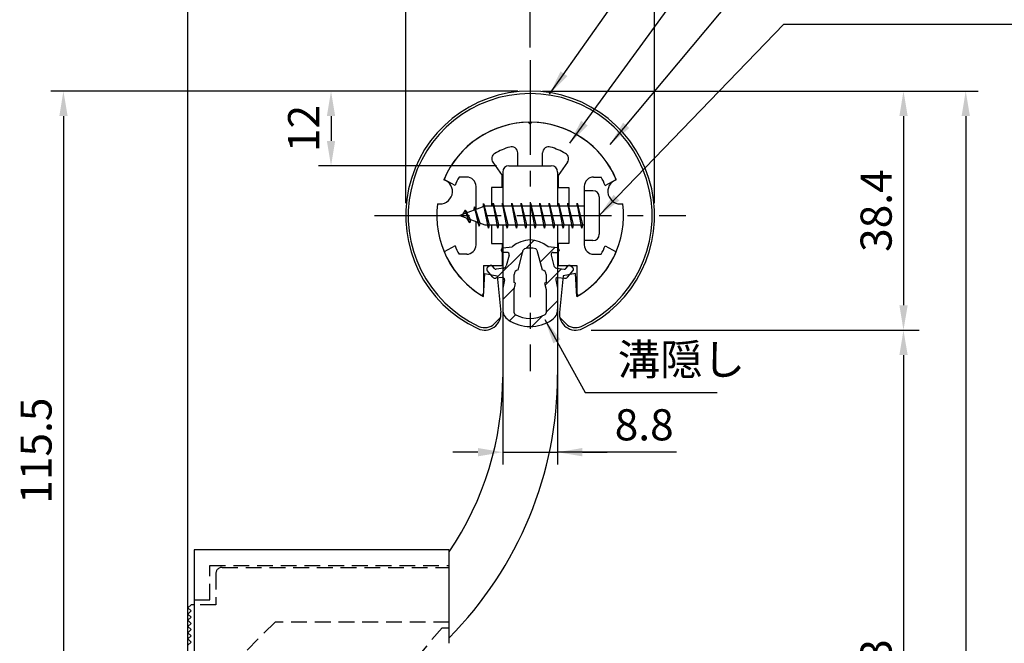
# Model space of a CAD drawing. Extents: x 0 to 420, y 0 to 594.
# Drawn here: x 111 to 270, y 366 to 466 of the extents above; entities that cross this region are included whole.
import ezdxf

# ---------------------------------------------------------------- set-up
doc = ezdxf.new("R2010")
doc.units = 0
doc.header["$LTSCALE"] = 0.4
doc.linetypes.add('CENTER2', pattern=[28.575, 19.05, -3.175, 3.175, -3.175])
doc.linetypes.add('HIDDEN2', pattern=[4.7625, 3.175, -1.5875])
doc.layers.get('DEFPOINTS').update_dxf_attribs({"linetype": 'CONTINUOUS'})
for name, color, linetype in [('BIS', 7, 'CONTINUOUS'), ('CENTER', 6, 'CENTER2'), ('COVER', 140, 'CONTINUOUS'), ('COVER_HIDDEN_', 140, 'HIDDEN2'), ('DIMS', 1, 'CONTINUOUS'), ('GENKYO', 3, 'CONTINUOUS'), ('HATCH', 9, 'CONTINUOUS'), ('HIDDEN', 9, 'HIDDEN2'), ('MIZOKAKUSHI', 3, 'CONTINUOUS'), ('MODEL', 7, 'CONTINUOUS'), ('SHINZAI', 7, 'CONTINUOUS'), ('ZYUSHI', 7, 'CONTINUOUS'), ('ZYUSHI2', 9, 'CONTINUOUS')]:
    doc.layers.add(name, color=color, linetype=linetype)
doc.styles.add('DIMS', font='romans.shx', dxfattribs={"width": 0.75, "bigfont": 'bigfont.shx'})
doc.styles.get("Standard").update_dxf_attribs({"font": 'romans.shx', "bigfont": 'bigfont.shx'})
doc.dimstyles.new('DIMS', dxfattribs={"dimscale": 0, "dimtxt": 2.5, "dimasz": 2, "dimexe": 1.25, "dimexo": 1.25, "dimtad": 1, "dimtxsty": 'DIMS', "dimcen": 0, "dimclrt": 7, "dimazin": 3, "dimtfac": 1, "dimtmove": 0, "dimatfit": 3})
doc.dimstyles.new('DIMS2', dxfattribs={"dimscale": 2, "dimtxt": 2.5, "dimasz": 2, "dimexe": 1, "dimexo": 1, "dimtad": 1, "dimtxsty": 'DIMS', "dimcen": 0, "dimclrt": 7, "dimazin": 3, "dimtfac": 1, "dimtix": 1, "dimtmove": 0, "dimatfit": 3})

# ---------------------------------------------------------------- blocks, each defined once
blk = doc.blocks.new('*D0')
at = {"layer": 'DEFPOINTS', "color": 0, "ltscale": 2}
for p in [(193.41, 454.89), (200.71, 416.49), (253.41, 416.49)]:
    blk.add_point(p, dxfattribs=at)
at = {"layer": 'DIMS', "color": 0, "ltscale": 2}
for p, q in [((195.91, 454.89), (255.91, 454.89)), ((253.41, 450.89), (253.41, 420.49)), ((203.21, 416.49), (255.91, 416.49))]:
    blk.add_line(p, q, dxfattribs=at)
for points in [[(252.75, 450.89), (254.08, 450.89), (253.41, 454.89)], [(252.75, 420.49), (254.08, 420.49), (253.41, 416.49)]]:
    blk.add_solid(points, dxfattribs=at)
at = {"layer": 'DIMS', "color": 7, "ltscale": 2, "insert": (249.66, 435.69), "char_height": 5, "attachment_point": 5, "rotation": 90, "style": 'DIMS'}
blk.add_mtext('38.4', dxfattribs=at)
blk = doc.blocks.new('*D1')
at = {"layer": 'DEFPOINTS', "color": 0, "ltscale": 2}
for p in [(200.71, 416.49), (213.41, 300.19), (253.41, 300.19)]:
    blk.add_point(p, dxfattribs=at)
at = {"layer": 'DIMS', "color": 0, "ltscale": 2}
for p, q in [((203.21, 416.49), (255.91, 416.49)), ((253.41, 412.49), (253.41, 304.19)), ((215.91, 300.19), (255.91, 300.19))]:
    blk.add_line(p, q, dxfattribs=at)
for points in [[(252.75, 412.49), (254.08, 412.49), (253.41, 416.49)], [(252.75, 304.19), (254.08, 304.19), (253.41, 300.19)]]:
    blk.add_solid(points, dxfattribs=at)
at = {"layer": 'DIMS', "color": 7, "ltscale": 2, "insert": (249.66, 358.34), "char_height": 5, "attachment_point": 5, "rotation": 90, "style": 'DIMS'}
blk.add_mtext('116.3', dxfattribs=at)
blk = doc.blocks.new('*D2')
at = {"layer": 'DEFPOINTS', "color": 0, "ltscale": 2}
for p in [(193.41, 454.89), (199.91, 215.19), (263.41, 215.19)]:
    blk.add_point(p, dxfattribs=at)
at = {"layer": 'DIMS', "color": 0, "ltscale": 2}
for p, q in [((195.41, 454.89), (265.41, 454.89)), ((263.41, 450.89), (263.41, 219.19)), ((201.91, 215.19), (265.41, 215.19))]:
    blk.add_line(p, q, dxfattribs=at)
for points in [[(262.75, 450.89), (264.08, 450.89), (263.41, 454.89)], [(262.75, 219.19), (264.08, 219.19), (263.41, 215.19)]]:
    blk.add_solid(points, dxfattribs=at)
at = {"layer": 'DIMS', "color": 7, "ltscale": 2, "insert": (259.66, 335.04), "char_height": 5, "attachment_point": 5, "rotation": 90, "style": 'DIMS'}
blk.add_mtext('239.7', dxfattribs=at)
blk = doc.blocks.new('*D3')
at = {"layer": 'DEFPOINTS', "color": 0, "ltscale": 2}
for p in [(193.41, 454.89), (118.41, 339.39), (128.41, 339.39)]:
    blk.add_point(p, dxfattribs=at)
at = {"layer": 'DIMS', "color": 0, "ltscale": 2}
for p, q in [((191.41, 454.89), (116.41, 454.89)), ((118.41, 450.89), (118.41, 343.39)), ((126.41, 339.39), (116.41, 339.39))]:
    blk.add_line(p, q, dxfattribs=at)
for points in [[(117.75, 450.89), (119.08, 450.89), (118.41, 454.89)], [(117.75, 343.39), (119.08, 343.39), (118.41, 339.39)]]:
    blk.add_solid(points, dxfattribs=at)
at = {"layer": 'DIMS', "color": 7, "ltscale": 2, "insert": (114.66, 397.14), "char_height": 5, "attachment_point": 5, "rotation": 90, "style": 'DIMS'}
blk.add_mtext('115.5', dxfattribs=at)
blk = doc.blocks.new('*D7')
at = {"layer": 'DEFPOINTS', "color": 0, "ltscale": 2}
for p in [(173.41, 484.89), (173.41, 434.89), (138.41, 372.39)]:
    blk.add_point(p, dxfattribs=at)
at = {"layer": 'DIMS', "color": 0, "ltscale": 2}
for p, q in [((138.41, 374.39), (138.41, 486.89)), ((173.41, 436.89), (173.41, 486.89)), ((142.41, 484.89), (169.41, 484.89))]:
    blk.add_line(p, q, dxfattribs=at)
for points in [[(142.41, 485.56), (142.41, 484.22), (138.41, 484.89)], [(169.41, 485.56), (169.41, 484.22), (173.41, 484.89)]]:
    blk.add_solid(points, dxfattribs=at)
at = {"layer": 'DIMS', "color": 7, "ltscale": 2, "insert": (155.91, 488.64), "char_height": 5, "attachment_point": 5, "style": 'DIMS'}
blk.add_mtext('35', dxfattribs=at)
blk = doc.blocks.new('*D8')
at = {"layer": 'DEFPOINTS', "color": 0, "ltscale": 2}
for p in [(213.41, 484.89), (173.41, 434.89), (213.41, 434.89)]:
    blk.add_point(p, dxfattribs=at)
at = {"layer": 'DIMS', "color": 0, "ltscale": 2}
for p, q in [((173.41, 436.89), (173.41, 486.89)), ((213.41, 436.89), (213.41, 486.89)), ((177.41, 484.89), (209.41, 484.89))]:
    blk.add_line(p, q, dxfattribs=at)
for points in [[(177.41, 485.56), (177.41, 484.22), (173.41, 484.89)], [(209.41, 485.56), (209.41, 484.22), (213.41, 484.89)]]:
    blk.add_solid(points, dxfattribs=at)
at = {"layer": 'DIMS', "color": 7, "ltscale": 2, "insert": (193.41, 488.64), "char_height": 5, "attachment_point": 5, "style": 'DIMS'}
blk.add_mtext('40', dxfattribs=at)
blk = doc.blocks.new('*D9')
at = {"layer": 'DEFPOINTS', "color": 0, "ltscale": 2}
for p in [(193.41, 454.89), (161.41, 442.89), (190.01, 442.89)]:
    blk.add_point(p, dxfattribs=at)
at = {"layer": 'DIMS', "color": 0, "ltscale": 2}
for p, q in [((191.41, 454.89), (159.41, 454.89)), ((161.41, 450.89), (161.41, 446.89)), ((188.01, 442.89), (159.41, 442.89))]:
    blk.add_line(p, q, dxfattribs=at)
for points in [[(160.75, 450.89), (162.08, 450.89), (161.41, 454.89)], [(160.75, 446.89), (162.08, 446.89), (161.41, 442.89)]]:
    blk.add_solid(points, dxfattribs=at)
at = {"layer": 'DIMS', "color": 7, "ltscale": 2, "insert": (157.66, 448.89), "char_height": 5, "attachment_point": 5, "rotation": 90, "style": 'DIMS'}
blk.add_mtext('12', dxfattribs=at)
blk = doc.blocks.new('*D10')
at = {"layer": 'DEFPOINTS', "color": 0, "ltscale": 2}
for p in [(193.41, 474.89), (193.41, 459.89), (138.41, 372.39)]:
    blk.add_point(p, dxfattribs=at)
at = {"layer": 'DIMS', "color": 0, "ltscale": 2}
for p, q in [((138.41, 374.39), (138.41, 476.89)), ((193.41, 461.89), (193.41, 476.89)), ((142.41, 474.89), (189.41, 474.89))]:
    blk.add_line(p, q, dxfattribs=at)
for points in [[(142.41, 475.56), (142.41, 474.22), (138.41, 474.89)], [(189.41, 475.56), (189.41, 474.22), (193.41, 474.89)]]:
    blk.add_solid(points, dxfattribs=at)
at = {"layer": 'DIMS', "color": 7, "ltscale": 2, "insert": (162.91, 478.64), "char_height": 5, "attachment_point": 5, "style": 'DIMS'}
blk.add_mtext('55', dxfattribs=at)
blk = doc.blocks.new('*D23')
at = {"layer": 'DEFPOINTS', "color": 0, "ltscale": 2}
for p in [(189.01, 424.84), (197.81, 424.76), (197.81, 396.89)]:
    blk.add_point(p, dxfattribs=at)
at = {"layer": 'DIMS', "color": 0, "ltscale": 2}
for p, q in [((189.01, 422.84), (189.01, 394.89)), ((197.81, 422.76), (197.81, 394.89)), ((185.01, 396.89), (181.01, 396.89)), ((189.01, 396.89), (197.81, 396.89)), ((189.01, 396.89), (197.81, 396.89)), ((216.92, 396.89), (197.81, 396.89)), ((201.81, 396.89), (205.81, 396.89))]:
    blk.add_line(p, q, dxfattribs=at)
for points in [[(185.01, 397.56), (185.01, 396.22), (189.01, 396.89)], [(201.81, 397.56), (201.81, 396.22), (197.81, 396.89)]]:
    blk.add_solid(points, dxfattribs=at)
at = {"layer": 'DIMS', "color": 7, "ltscale": 2, "insert": (211.74, 400.64), "char_height": 5, "attachment_point": 5, "style": 'DIMS'}
blk.add_mtext('8.8', dxfattribs=at)

msp = doc.modelspace()

# ---------------------------------------------------------------- hatches: boundary and pattern name
at = {"layer": 'HATCH', "ltscale": 2}
h = msp.add_hatch(dxfattribs=at)
h.set_pattern_fill('ANSI31', color=256, style=0)
h.set_pattern_definition([(45, (40, 133.2), (-2.245064, 2.245064), [])])
h.paths.add_polyline_path([(196.78920943, 428.5393862, -0.4925143575), (197.12746675, 428.97928606), (197.76196694, 428.97928606, 0.4733507489), (198.05612846, 429.33818428, 0.4333182656), (197.8016979, 429.69443995), (196.29195065, 429.89616252, 0.3746846885), (190.53198323, 429.89616252), (189.02223598, 429.69443995, 0.4333182656), (188.76780542, 429.33818428, 0.4733507489), (189.06196694, 428.97928606), (189.69646713, 428.97928606, -0.4925143575), (190.03472445, 428.5393862), (189.58332596, 426.84095361, -0.300504899), (189.17153008, 426.47451036), (187.94236617, 426.29709509, -0.2557484951), (187.672513, 426.39787301), (187.35236995, 426.76836996, 0.4142135624), (186.85870556, 426.80436257), (186.55604442, 426.54283583, 0.4142135624), (186.52005181, 426.04917144), (187.43392337, 424.991561, 0.2557484951), (187.88367866, 424.82359781), (188.90345, 424.97078974, -0.5227630443), (189.29556851, 424.55052115), (189.01196694, 423.23685594), (189.01196694, 419.80434222, 0.2502717074), (189.89947949, 418.14230381, 0.3037891253), (196.92445438, 418.14230381, 0.2502717074), (197.81196694, 419.80434222), (197.81196694, 423.23685594), (197.52836537, 424.55052115, -0.5227630443), (197.92048387, 424.97078974), (198.94025522, 424.82359781, 0.2557484951), (199.39001051, 424.991561), (200.30388206, 426.04917144, 0.4142135624), (200.26788946, 426.54283583), (199.96522832, 426.80436257, 0.4142135624), (199.47156393, 426.76836996), (199.15142088, 426.39787301, -0.2557484951), (198.8815677, 426.29709509), (197.6524038, 426.47451036, -0.300504899), (197.24060792, 426.84095361)])
h.paths.add_polyline_path([(195.34292435, 426.19473858, -0.3583170687), (195.98701217, 425.41136443), (195.98701217, 424.15571858), (195.74097202, 424.0631019), (195.96196694, 423.03943572), (195.96196694, 419.24882424, -0.2733859335), (195.80667216, 418.98603078, -0.2571195905), (191.01726172, 418.98603078, -0.2733859334), (190.86196694, 419.24882424), (190.86196694, 423.03943572), (191.08296186, 424.0631019), (190.83692171, 424.15571858), (190.83692171, 425.41136443, -0.3583170687), (191.48100952, 426.19473858), (192.31499959, 429.33271075, -0.2598174483), (192.51793075, 429.54276061, -0.148189747), (194.30599387, 429.54276341, -0.2598260589), (194.50893429, 429.33271075)], flags=16)

# ---------------------------------------------------------------- linework, layer by layer
at = {"layer": 'BIS', "ltscale": 2}
for p, q in [((202.11196694, 438.88953407), (202.11196694, 430.88953407)), ((203.51196694, 438.88953407), (202.11196694, 438.88953407)), ((185.93640522, 436.85769866), (185.82239102, 436.2809431)), ((186.71196694, 432.88953407), (185.93640522, 436.85769866)), ((185.93640522, 436.85769866), (186.80571694, 433.38953407)), ((185.96196694, 436.72691201), (186.09968137, 436.38953407)), ((187.46196694, 436.88953407), (187.36821694, 436.38953407)), ((188.21196694, 432.88953407), (187.46196694, 436.88953407)), ((187.46196694, 436.88953407), (188.30571694, 433.38953407)), ((187.46196694, 436.88953407), (187.64946694, 436.38953407)), ((188.96196694, 436.88953407), (188.86821694, 436.38953407)), ((189.71196694, 432.88953407), (188.96196694, 436.88953407)), ((188.96196694, 436.88953407), (189.14946694, 436.38953407)), ((188.96196694, 436.88953407), (189.80571694, 433.38953407)), ((190.46196694, 436.88953407), (190.36821694, 436.38953407)), ((191.21196694, 432.88953407), (190.46196694, 436.88953407)), ((190.46196694, 436.88953407), (190.64946694, 436.38953407)), ((190.46196694, 436.88953407), (191.30571694, 433.38953407)), ((191.96196694, 436.88953407), (191.86821694, 436.38953407)), ((191.96196694, 436.88953407), (192.14946694, 436.38953407)), ((191.96196694, 436.88953407), (192.80571694, 433.38953407)), ((192.71196694, 432.88953407), (191.96196694, 436.88953407)), ((193.46196694, 436.88953407), (193.36821694, 436.38953407)), ((194.21196694, 432.88953407), (193.46196694, 436.88953407)), ((193.46196694, 436.88953407), (193.64946694, 436.38953407)), ((193.46196694, 436.88953407), (194.30571694, 433.38953407)), ((194.96196694, 436.88953407), (194.86821694, 436.38953407)), ((195.71196694, 432.88953407), (194.96196694, 436.88953407)), ((194.96196694, 436.88953407), (195.14946694, 436.38953407)), ((194.96196694, 436.88953407), (195.80571694, 433.38953407)), ((196.46196694, 436.88953407), (196.36821694, 436.38953407)), ((197.21196694, 432.88953407), (196.46196694, 436.88953407)), ((196.46196694, 436.88953407), (196.64946694, 436.38953407)), ((196.46196694, 436.88953407), (197.30571694, 433.38953407)), ((197.96196694, 436.88953407), (197.86821694, 436.38953407)), ((198.71196694, 432.88953407), (197.96196694, 436.88953407)), ((197.96196694, 436.88953407), (198.14946694, 436.38953407)), ((197.96196694, 436.88953407), (198.80571694, 433.38953407)), ((199.46196694, 436.88953407), (199.36821694, 436.38953407)), ((199.46196694, 436.88953407), (200.30571694, 433.38953407)), ((200.21196694, 432.88953407), (199.46196694, 436.88953407)), ((199.46196694, 436.88953407), (199.64946694, 436.38953407)), ((200.96196694, 436.88953407), (200.86821694, 436.38953407)), ((201.71196694, 432.88953407), (200.96196694, 436.88953407)), ((200.96196694, 436.88953407), (201.14946694, 436.38953407)), ((200.96196694, 436.88953407), (201.80571694, 433.38953407)), ((204.51196694, 437.88953407), (204.51196694, 431.88953407)), ((186.11196694, 436.38953407), (182.11196694, 434.88953407)), ((182.96196694, 435.7422843), (182.53696694, 435.04890907)), ((182.96196694, 435.7422843), (183.31514162, 435.34072458)), ((183.71196694, 433.75553384), (182.96196694, 435.7422843)), ((182.96196694, 435.7422843), (183.85346141, 434.23647364)), ((184.46196694, 436.3047843), (184.2853796, 435.70456382)), ((185.21196694, 433.19303384), (184.46196694, 436.3047843)), ((184.46196694, 436.3047843), (184.69804128, 435.85931195)), ((184.46196694, 436.3047843), (185.31024383, 433.69018023)), ((202.11196694, 436.38953407), (186.11196694, 436.38953407)), ((182.11196694, 434.88953407), (186.11196694, 433.38953407)), ((183.71196694, 433.75553384), (183.24230987, 434.46565547)), ((183.85346141, 434.23647364), (183.71196694, 433.75553384)), ((184.92897799, 433.83315493), (185.21196694, 433.19303384)), ((185.31024383, 433.69018023), (185.21196694, 433.19303384)), ((186.11196694, 433.38953407), (202.11196694, 433.38953407)), ((186.52446694, 433.38953407), (186.71196694, 432.88953407)), ((186.80571694, 433.38953407), (186.71196694, 432.88953407)), ((188.02446694, 433.38953407), (188.21196694, 432.88953407)), ((188.30571694, 433.38953407), (188.21196694, 432.88953407)), ((189.52446694, 433.38953407), (189.71196694, 432.88953407)), ((189.80571694, 433.38953407), (189.71196694, 432.88953407)), ((191.02446694, 433.38953407), (191.21196694, 432.88953407)), ((191.30571694, 433.38953407), (191.21196694, 432.88953407)), ((192.52446694, 433.38953407), (192.71196694, 432.88953407)), ((192.80571694, 433.38953407), (192.71196694, 432.88953407)), ((194.02446694, 433.38953407), (194.21196694, 432.88953407)), ((194.30571694, 433.38953407), (194.21196694, 432.88953407)), ((195.52446694, 433.38953407), (195.71196694, 432.88953407)), ((195.80571694, 433.38953407), (195.71196694, 432.88953407)), ((197.02446694, 433.38953407), (197.21196694, 432.88953407)), ((197.30571694, 433.38953407), (197.21196694, 432.88953407)), ((198.52446694, 433.38953407), (198.71196694, 432.88953407)), ((198.80571694, 433.38953407), (198.71196694, 432.88953407)), ((200.02446694, 433.38953407), (200.21196694, 432.88953407)), ((200.30571694, 433.38953407), (200.21196694, 432.88953407)), ((201.52446694, 433.38953407), (201.71196694, 432.88953407)), ((201.80571694, 433.38953407), (201.71196694, 432.88953407)), ((203.51196694, 430.88953407), (202.11196694, 430.88953407))]:
    msp.add_line(p, q, dxfattribs=at)
for centre, start, end in [((203.51196694, 437.88953407), 0, 90), ((203.51196694, 431.88953407), 270, 0)]:
    msp.add_arc(centre, 1, start, end, dxfattribs=at)
at = {"layer": 'CENTER', "ltscale": 2}
for p, q in [((193.41196694, 459.88953407), (193.41196694, 409.88953407)), ((168.41196694, 434.88953407), (218.41196694, 434.88953407))]:
    msp.add_line(p, q, dxfattribs=at)
at = {"layer": 'COVER', "ltscale": 2}
for p, q in [((139.41196694, 381.18953407), (139.41196694, 215.18953407)), ((180.41196694, 381.18953407), (139.41196694, 381.18953407)), ((180.41196694, 366.18953407), (180.41196694, 381.18953407))]:
    msp.add_line(p, q, dxfattribs=at)
at = {"layer": 'COVER_HIDDEN_', "ltscale": 2}
for p, q in [((141.91196694, 378.68953407), (180.41196694, 378.68953407)), ((141.91196694, 373.18953407), (141.91196694, 378.68953407)), ((139.41196694, 373.18953407), (141.91196694, 373.18953407)), ((179.29307873, 368.68953407), (180.41196694, 368.68953407))]:
    msp.add_line(p, q, dxfattribs=at)
msp.add_arc((247.89705318, 306.64322322), 92.5, 137.8734066843, 238.6002858115, dxfattribs=at)
at = {"layer": 'GENKYO', "ltscale": 2}
msp.add_line((138.41196694, 195.18953407), (138.41196694, 504.88953407), dxfattribs=at)
at = {"layer": 'HIDDEN', "ltscale": 2}
for p, q in [((143.91196694, 378.38953407), (180.41196694, 378.38953407)), ((142.91196694, 377.38953407), (142.91196694, 372.38953407)), ((142.91196694, 372.38953407), (139.41196694, 372.38953407)), ((152.41196694, 369.58953407), (147.41196694, 364.58953407)), ((180.41196694, 369.58953407), (152.41196694, 369.58953407))]:
    msp.add_line(p, q, dxfattribs=at)
msp.add_arc((143.91196694, 377.38953407), 1, 90, 180, dxfattribs=at)
at = {"layer": 'MIZOKAKUSHI', "ltscale": 2}
for p, q in [((188.76196694, 429.3970825), (188.76196694, 429.27928606)), ((189.02223598, 429.69443995), (190.53198323, 429.89616252)), ((189.69646713, 428.97928606), (189.06196694, 428.97928606)), ((191.48100952, 426.19473858), (192.31499959, 429.33271075)), ((194.50893429, 429.33271075), (195.34292435, 426.19473858)), ((197.8016979, 429.69443995), (196.29195065, 429.89616252)), ((197.12746675, 428.97928606), (197.76196694, 428.97928606)), ((198.06196694, 429.3970825), (198.06196694, 429.27928606)), ((190.03472445, 428.5393862), (189.58332596, 426.84095361)), ((196.78920943, 428.5393862), (197.24060792, 426.84095361)), ((187.43392337, 424.991561), (186.52005181, 426.04917144)), ((186.85870556, 426.80436257), (186.55604442, 426.54283583)), ((187.672513, 426.39787301), (187.35236995, 426.76836996)), ((189.17153008, 426.47451036), (187.94236617, 426.29709509)), ((197.6524038, 426.47451036), (198.8815677, 426.29709509)), ((199.15142088, 426.39787301), (199.47156393, 426.76836996)), ((199.39001051, 424.991561), (200.30388206, 426.04917144)), ((199.96522832, 426.80436257), (200.26788946, 426.54283583)), ((188.90345, 424.97078974), (187.88367866, 424.82359781)), ((189.29556851, 424.55052115), (189.01196694, 423.23685594)), ((190.83692171, 424.15571858), (190.83692171, 425.41136443)), ((191.08296186, 424.0631019), (190.83692171, 424.15571858)), ((190.86196694, 423.03943572), (191.08296186, 424.0631019)), ((195.98701217, 424.15571858), (195.74097202, 424.0631019)), ((195.74097202, 424.0631019), (195.96196694, 423.03943572)), ((195.98701217, 425.41136443), (195.98701217, 424.15571858)), ((197.52836537, 424.55052115), (197.81196694, 423.23685594)), ((197.92048387, 424.97078974), (198.94025522, 424.82359781)), ((189.01196694, 423.23685594), (189.01196694, 419.80434222)), ((190.86196694, 419.24882424), (190.86196694, 423.03943572)), ((195.96196694, 423.03943572), (195.96196694, 419.24882424)), ((197.81196694, 423.23685594), (197.81196694, 419.80434222))]:
    msp.add_line(p, q, dxfattribs=at)
for centre, radius, start, end in [((193.41196694, 426.59249566), 4.38275266, 48.9195902456, 131.0804097544), ((189.06196694, 429.3970825), 0.3, 97.6104133103, 180), ((189.06196694, 429.27928606), 0.3, 180, 269.9999999997), ((189.69646713, 428.62928606), 0.35, 345.1163669058, 90.0000000001), ((192.60493444, 429.25565373), 0.3, 106.8586924593, 165.1163669058), ((193.41196694, 426.59249566), 3.08275266, 73.1413075407, 106.8586924593), ((194.21899944, 429.25565373), 0.3, 14.8836330943, 73.1413075407), ((197.12746675, 428.62928606), 0.35, 89.9999999999, 194.8836330942), ((197.76196694, 429.27928606), 0.3, 270.0000000002, 359.9999999998), ((197.76196694, 429.3970825), 0.3, 0, 82.3895866897), ((186.78488031, 426.27800733), 0.35, 130.8299973653, 220.8299973654), ((187.08754145, 426.53953407), 0.35, 40.8299973654, 130.8299973654), ((187.89950886, 426.59401806), 0.3, 220.8299973652, 278.2132447967), ((189.10010121, 426.96938198), 0.5, 278.2132447966, 345.1163669057), ((191.63535645, 425.41136443), 0.79843474, 101.1461253777, 180), ((195.18857743, 425.41136443), 0.79843474, 0, 78.8538746223), ((197.72383267, 426.96938198), 0.5, 194.8836330943, 261.7867552034), ((198.92442502, 426.59401806), 0.3, 261.7867552033, 319.1700026348), ((199.73639242, 426.53953407), 0.35, 49.1700026346, 139.1700026346), ((200.03905356, 426.27800733), 0.35, 319.1700026346, 49.1700026347), ((187.81224979, 425.31846942), 0.5, 220.8299973654, 278.2132447965), ((188.95345021, 424.62437961), 0.35, 347.8176225583, 98.2132447965), ((197.87048367, 424.62437961), 0.35, 81.7867552034, 192.1823774417), ((199.01168409, 425.31846942), 0.5, 261.7867552035, 319.1700026346), ((191.01196694, 419.80434222), 2, 180, 236.2035778772), ((195.81196694, 419.80434222), 2, 303.7964221228, 0), ((193.41196694, 423.38990375), 6.31465543, 236.2035778773, 303.7964221228), ((191.16196694, 419.24882424), 0.3, 180, 241.1609545558), ((193.41196694, 423.33496059), 4.96465543, 241.1609545559, 298.8390454442), ((195.66196694, 419.24882424), 0.3, 298.8390454445, 359.9999999997)]:
    msp.add_arc(centre, radius, start, end, dxfattribs=at)
at = {"layer": 'MODEL', "ltscale": 2}
for p, q in [((189.01196694, 441.88953407), (189.01196694, 436.38953407)), ((190.01196694, 442.88953407), (196.81196694, 442.88953407)), ((197.81196694, 441.88953407), (197.81196694, 436.38953407)), ((189.01196694, 433.38953407), (189.01196694, 408.92593897)), ((197.81196694, 433.38953407), (197.81196694, 409.34163461)), ((138.91196694, 372.38953407), (138.41196694, 371.88953407)), ((138.41196694, 371.88953407), (138.91196694, 371.38953407)), ((139.41196694, 372.38953407), (138.91196694, 372.38953407)), ((138.91196694, 371.38953407), (138.41196694, 370.88953407)), ((138.41196694, 370.88953407), (138.91196694, 370.38953407)), ((138.91196694, 370.38953407), (138.41196694, 369.88953407)), ((138.41196694, 369.88953407), (138.91196694, 369.38953407)), ((138.91196694, 369.38953407), (138.41196694, 368.88953407)), ((138.41196694, 368.88953407), (138.91196694, 368.38953407)), ((138.91196694, 368.38953407), (138.41196694, 367.88953407)), ((138.41196694, 367.88953407), (138.91196694, 367.38953407)), ((138.91196694, 367.38953407), (138.41196694, 366.88953407)), ((138.41196694, 366.88953407), (138.91196694, 366.38953407)), ((138.91196694, 366.38953407), (138.41196694, 365.88953407))]:
    msp.add_line(p, q, dxfattribs=at)
for centre, radius, start, end in [((190.01196694, 441.88953407), 1, 90, 180), ((196.81196694, 441.88953407), 1, 0, 90), ((137.81196694, 409.34163461), 60, 315.2349153287, 0), ((139.01196694, 408.92593897), 50, 325.8938344557, 0)]:
    msp.add_arc(centre, radius, start, end, dxfattribs=at)
at = {"layer": 'SHINZAI', "ltscale": 2}
for p, q in [((193.41196694, 449.58953407), (193.11490868, 449.88659233)), ((193.41196694, 449.58953407), (193.7090252, 449.88659233)), ((191.41196694, 442.88953407), (191.41196694, 444.95183997)), ((195.41196694, 442.88953407), (195.41196694, 444.95183997)), ((187.41678974, 443.45153444), (188.91196694, 441.3162001)), ((199.40714414, 443.45153444), (197.91196694, 441.3162001)), ((191.41196694, 442.88953407), (195.41196694, 442.88953407)), ((181.34661426, 439.72970603), (179.57849327, 440.68910356)), ((183.21196694, 441.08953407), (181.98568145, 441.08953407)), ((188.91196694, 439.38953407), (188.91196694, 441.3162001)), ((197.91196694, 441.3162001), (197.91196694, 439.38953407)), ((203.61196694, 441.08953407), (204.83825242, 441.08953407)), ((205.47731962, 439.72970603), (207.24544061, 440.68910356)), ((184.71196694, 435.86453407), (184.71196694, 439.58953407)), ((187.21196694, 439.38953407), (187.21196694, 436.38953407)), ((188.91196694, 439.38953407), (187.21196694, 439.38953407)), ((197.91196694, 439.38953407), (199.61196694, 439.38953407)), ((199.61196694, 439.38953407), (199.61196694, 436.38953407)), ((202.11196694, 439.58953407), (202.11196694, 435.18953407)), ((184.71196694, 430.18953407), (184.71196694, 433.91453407)), ((202.11196694, 434.58953407), (202.11196694, 430.18953407)), ((187.21196694, 433.38953407), (187.21196694, 430.38953407)), ((199.61196694, 433.38953407), (199.61196694, 430.38953407)), ((187.21196694, 430.38953407), (188.91196694, 430.38953407)), ((188.91196694, 430.38953407), (188.91196694, 426.88953407)), ((199.61196694, 430.38953407), (197.91196694, 430.38953407)), ((197.91196694, 430.38953407), (197.91196694, 426.88953407)), ((181.34661426, 430.04936211), (179.57849327, 429.08996458)), ((205.47731962, 430.04936211), (207.24544061, 429.08996458)), ((183.21196694, 428.68953407), (181.98568145, 428.68953407)), ((203.61196694, 428.68953407), (204.83825242, 428.68953407)), ((185.91196694, 426.88953407), (188.91196694, 426.88953407)), ((185.91196694, 426.88953407), (185.91196694, 422.42959828)), ((197.91196694, 426.88953407), (200.91196694, 426.88953407)), ((200.91196694, 426.88953407), (200.91196694, 422.42959828))]:
    msp.add_line(p, q, dxfattribs=at)
for centre, radius, start, end in [((193.41196694, 434.88953407), 15, 91.1347531453, 157.2545350821), ((193.41196694, 434.88953407), 15, 22.7454649179, 88.8652468547), ((188.23594178, 444.02511088), 1, 119.5349762001, 215), ((193.41196694, 434.88953407), 11.5, 106.601549599, 119.5349762001), ((190.41196694, 444.95183997), 1, 0, 106.601549599), ((196.41196694, 444.95183997), 1, 73.398450401, 180), ((193.41196694, 434.88953407), 11.5, 60.4650237999, 73.398450401), ((198.5879921, 444.02511088), 1, 325, 60.4650237999), ((193.41196694, 434.88953407), 13, 151.5153646048, 158.1411741696), ((183.21196694, 439.58953407), 1.5, 0, 90), ((203.61196694, 439.58953407), 1.5, 90, 180), ((193.41196694, 434.88953407), 13, 21.8588258304, 28.4846353952), ((193.41196694, 434.88953407), 15, 202.6785995274, 237.9531689134), ((193.41196694, 434.88953407), 13, 201.8588258304, 208.4846353952), ((183.21196694, 430.18953407), 1.5, 270, 0), ((193.41196694, 434.88953407), 15, 302.0468310866, 337.2545350821), ((203.61196694, 430.18953407), 1.5, 180, 270), ((193.41196694, 434.88953407), 13, 331.5153646048, 338.1411741696), ((185.61196694, 422.42959828), 0.3, 237.9531689134, 0), ((201.21196694, 422.42959828), 0.3, 180, 302.0468310866)]:
    msp.add_arc(centre, radius, start, end, dxfattribs=at)
at = {"layer": 'ZYUSHI', "ltscale": 2}
for p, q in [((185.91196694, 421.89915301), (186.11196694, 425.59915301)), ((186.11196694, 425.59915301), (188.11196694, 425.19915301)), ((188.11196694, 425.19915301), (188.69895192, 419.35473913)), ((198.71196694, 425.19915301), (198.12498196, 419.35473913)), ((200.71196694, 425.59915301), (198.71196694, 425.19915301)), ((200.91196694, 421.89915301), (200.71196694, 425.59915301))]:
    msp.add_line(p, q, dxfattribs=at)
for centre, radius, start, end in [((193.41196694, 434.88953407), 20, 294.8055636868, 245.1944363132), ((193.41196694, 434.88953407), 15, 22.6451074586, 157.3548925414), ((178.92307954, 438.77181975), 2, 258.8225537295, 71.1774462707), ((207.90085433, 438.77181975), 2, 108.8225537295, 281.1774462707), ((193.41196694, 434.88953407), 15, 172.6451074585, 240), ((193.41196694, 434.88953407), 15, 300, 7.3548925415), ((186.11196694, 419.09491473), 2.6, 245.1944363132, 5.7352813028), ((200.71196694, 419.09491473), 2.6, 174.2647186972, 294.8055636868)]:
    msp.add_arc(centre, radius, start, end, dxfattribs=at)
at = {"layer": 'ZYUSHI2', "ltscale": 2}
for p, q in [((187.66760186, 417.53927981), (188.64739775, 418.51907571)), ((199.15633202, 417.53927981), (198.17653612, 418.51907571))]:
    msp.add_line(p, q, dxfattribs=at)
for centre, radius, start, end in [((193.41196694, 434.88953407), 19.6, 294.8055636868, 245.1944363132), ((186.11196694, 419.09491473), 2.2, 245.1944363132, 315), ((200.71196694, 419.09491473), 2.2, 225, 294.8055636868)]:
    msp.add_arc(centre, radius, start, end, dxfattribs=at)

# ---------------------------------------------------------------- texts
at = {"layer": 'DIMS', "color": 7, "ltscale": 2, "insert": (207.49067833, 407.71560189), "char_height": 5, "width": 40.2170303352, "attachment_point": 7}
msp.add_mtext('溝隠し', dxfattribs=at)

# ---------------------------------------------------------------- dimensions: what is measured, and where the dimension line sits
at = {"layer": 'DIMS', "ltscale": 2}
for base, p1, p2, picture, middle in [((173.4119669387, 484.8895340695), (138.4119669387, 372.3895340695), (173.4119669387, 434.8895340695), '*D7', (155.9119669387, 488.6395340695)), ((213.4119669387, 484.8895340695), (173.4119669387, 434.8895340695), (213.4119669387, 434.8895340695), '*D8', (193.4119669387, 488.6395340695))]:
    dim = msp.add_linear_dim(base=base, p1=p1, p2=p2, dimstyle='DIMS2', override={"dimdec": 8}, dxfattribs=at)
    dim.commit()
    dim.dimension.update_dxf_attribs({"geometry": picture, "text_midpoint": middle})
for base, p1, p2, picture, middle in [((193.4119669387, 474.8895340695), (138.4119669387, 372.3895340695), (193.4119669387, 459.8895340695), '*D10', (162.9119669387, 474.8895340695)), ((197.8119669387, 396.8895340695), (189.0119669387, 424.8416686029), (197.8119669387, 424.7575035066), '*D23', (211.7405383672, 395.7459458786))]:
    dim = msp.add_linear_dim(base=base, p1=p1, p2=p2, dimstyle='DIMS2', override={"dimdec": 8}, dxfattribs=at)
    dim.commit()
    dim.dimension.update_dxf_attribs({"geometry": picture, "text_midpoint": middle, "dimtype": 160})
for base, p1, p2, dimstyle, override, picture, middle in [((118.4119669387, 339.3895340695), (193.4119669387, 454.8895340695), (128.4119669387, 339.3895340695), 'DIMS2', {"dimdec": 8}, '*D3', (114.6619669387, 397.1395340695)), ((161.4119669387, 442.8895340695), (193.4119669387, 454.8895340695), (190.0119669387, 442.8895340695), 'DIMS2', {"dimdec": 8}, '*D9', (157.6619669387, 448.8895340695)), ((253.41196694, 416.49491473), (193.41196694, 454.88953407), (200.71196694, 416.49491473), 'DIMS', {"dimscale": 2, "dimdec": 1}, '*D0', (249.66196694, 435.6922244)), ((263.4119669387, 215.1895340695), (193.4119669387, 454.8895340695), (199.9119669387, 215.1895340695), 'DIMS2', {"dimdec": 8}, '*D2', (259.6619669387, 335.0395340695)), ((253.41196694, 300.18953407), (200.71196694, 416.49491473), (213.41196694, 300.18953407), 'DIMS', {"dimscale": 2, "dimdec": 1}, '*D1', (249.66196694, 358.3422244))]:
    dim = msp.add_linear_dim(base=base, p1=p1, p2=p2, angle=90, dimstyle=dimstyle, override=override, dxfattribs=at)
    dim.commit()
    dim.dimension.update_dxf_attribs({"geometry": picture, "text_midpoint": middle})

# ---------------------------------------------------------------- leaders
at = {"layer": 'DIMS', "ltscale": 2, "annotation_type": 0, "has_hookline": 1, "hookline_direction": 0}
for points, dimstyle, override, text_width in [([(196.53633432, 454.42452623), (234.16196694, 507.63953407), (238.16196694, 507.63953407)], 'DIMS2', {"dimscale": 2, "dimasz": 2}, 104), ([(199.77390882, 446.51936479), (234.16196694, 493.63953407), (238.16196694, 493.63953407)], 'DIMS2', {"dimscale": 2, "dimasz": 2}, 122.85714286), ([(206.27611778, 446.32683905), (234.16196694, 479.63953407), (238.16196694, 479.63953407)], 'DIMS2', {"dimscale": 2, "dimasz": 2}, 40.66666667), ([(204.51196694, 434.88953407), (234.16196694, 465.63953407), (238.16196694, 465.63953407)], 'DIMS2', {"dimscale": 2, "dimasz": 2}, 72.9047619), ([(195.77771801, 418.19612008), (202.24067833, 406.46560189), (206.24067833, 406.46560189)], 'DIMS', {"dimscale": 2}, 16)]:
    msp.add_leader(points, dimstyle=dimstyle, override=override, dxfattribs=dict(at, text_width=text_width))

doc.saveas('drawing.dxf')
